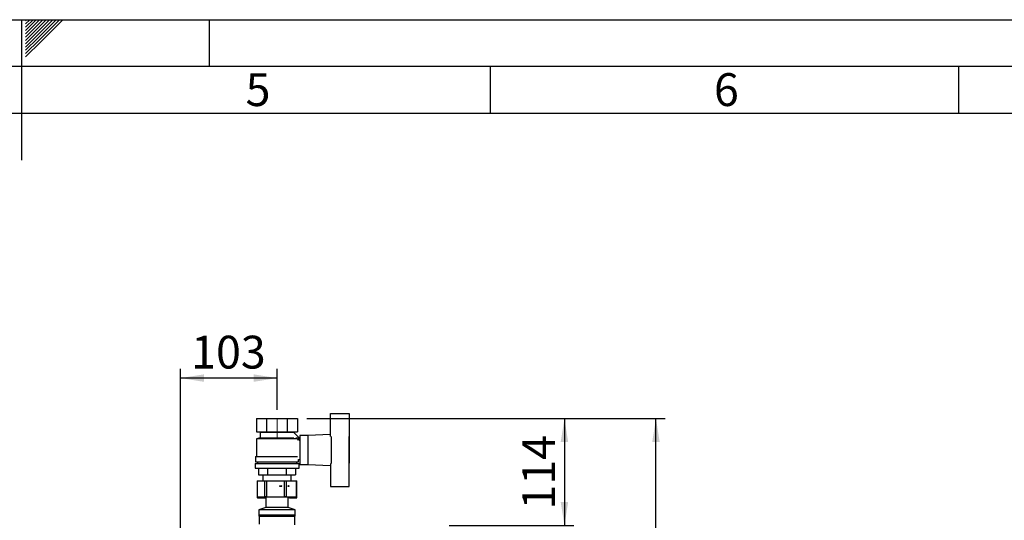
# Paper-space layout 'Blatt5' of a CAD drawing. Units: millimetres. Extents: x 0 to 420, y 0 to 297.
# Drawn here: x 210 to 315, y 244 to 297 of the extents above; entities that cross this region are included whole.
import ezdxf

# ---------------------------------------------------------------- set-up
doc = ezdxf.new("R2010")
doc.units = ezdxf.units.MM
doc.linetypes.add('CENTERX2', pattern=[20.32, 12.7, -2.54, 2.54, -2.54])
for name, color, linetype in [('1', 7, 'Continuous'), ('61', 7, 'Continuous'), ('62', 7, 'Continuous')]:
    doc.layers.add(name, color=color, linetype=linetype)
doc.styles.add('SLDTEXTSTYLE0', font='TXT', dxfattribs={"width": 0.75})
doc.styles.add('SLDTEXTSTYLE1', font='TXT', dxfattribs={"width": 0.605})
doc.dimstyles.new('SLDDIMSTYLE1', dxfattribs={"dimtxt": 3.5, "dimasz": 2.5, "dimexe": 0, "dimexo": 0.0625, "dimgap": 0.875, "dimtad": 1, "dimdec": 1, "dimlfac": 10, "dimrnd": 1e-09, "dimzin": 12, "dimdsep": 46, "dimtxsty": 'SLDTEXTSTYLE1', "dimsah": 1, "dimcen": 0.09, "dimadec": 0, "dimazin": 3, "dimtfac": 1, "dimtdec": 1, "dimtofl": 0, "dimtmove": 0, "dimatfit": 3, "dimfxl": 1, "dimfrac": 2, "dimtolj": 1, "dimtzin": 12, "dimarcsym": 0})

# ---------------------------------------------------------------- blocks, each defined once
blk = doc.blocks.new('_D_66')
at = {"layer": '1'}
for p, q in [((226.96, 241.51), (226.96, 259.76)), ((237.26, 255.36), (237.26, 259.76)), ((237.26, 258.76), (226.96, 258.76))]:
    blk.add_line(p, q, dxfattribs=at)
for points in [[(226.96, 258.76), (229.46, 258.36), (229.46, 259.16)], [(237.26, 258.76), (234.76, 259.16), (234.76, 258.36)]]:
    blk.add_solid(points, dxfattribs=at)
at = {"layer": '1', "insert": (228.1, 263.28), "char_height": 3.5, "attachment_point": 1, "style": 'SLDTEXTSTYLE1'}
blk.add_mtext('103', dxfattribs=at)
blk = doc.blocks.new('_D_67')
at = {"layer": '1'}
for p, q in [((240.45, 254.44), (268.94, 254.44)), ((267.94, 254.44), (267.94, 243.04)), ((255.63, 243.04), (268.94, 243.04))]:
    blk.add_line(p, q, dxfattribs=at)
for points in [[(267.94, 254.44), (267.54, 251.94), (268.34, 251.94)], [(267.94, 243.04), (268.34, 245.54), (267.54, 245.54)]]:
    blk.add_solid(points, dxfattribs=at)
at = {"layer": '1', "insert": (263.43, 244.73), "char_height": 3.5, "attachment_point": 1, "rotation": 90, "style": 'SLDTEXTSTYLE1'}
blk.add_mtext('114', dxfattribs=at)
blk = doc.blocks.new('_D_72')
at = {"layer": '1'}
for p, q in [((240.45, 254.44), (278.71, 254.44)), ((277.71, 151.74), (277.71, 254.44)), ((240.45, 151.74), (278.71, 151.74))]:
    blk.add_line(p, q, dxfattribs=at)
for points in [[(277.71, 254.44), (277.31, 251.94), (278.11, 251.94)], [(277.71, 151.74), (278.11, 154.24), (277.31, 154.24)]]:
    blk.add_solid(points, dxfattribs=at)
at = {"layer": '1', "insert": (273.2, 197.74), "char_height": 3.5, "attachment_point": 1, "rotation": 90, "style": 'SLDTEXTSTYLE1'}
blk.add_mtext('1027', dxfattribs=at)

psp = doc.layouts.new('Blatt5')

# ---------------------------------------------------------------- linework, layer by layer
at = {"color": 7, "linetype": 'Continuous', "lineweight": 30}
for p, q in [((235.067, 254.436), (235.067, 253.036)), ((235.067, 254.436), (236.164, 254.436)), ((236.164, 253.036), (236.164, 254.436)), ((236.164, 254.436), (238.358, 254.436)), ((238.358, 254.436), (238.358, 253.036)), ((238.358, 254.436), (239.455, 254.436)), ((239.455, 254.436), (239.455, 253.036)), ((242.961, 252.528), (242.961, 254.986)), ((242.961, 254.986), (244.961, 254.986)), ((244.961, 254.986), (244.961, 252.533)), ((235.461, 252.386), (235.061, 252.286)), ((235.061, 252.286), (235.061, 250.386)), ((239.455, 252.286), (235.061, 252.286)), ((235.067, 253.036), (236.164, 253.036)), ((235.361, 253.036), (235.461, 252.986)), ((235.461, 252.986), (235.461, 252.386)), ((235.461, 252.986), (239.061, 252.986)), ((235.461, 252.386), (239.054, 252.386)), ((236.164, 253.036), (238.358, 253.036)), ((238.358, 253.036), (239.455, 253.036)), ((239.664, 252.339), (239.054, 252.949)), ((239.061, 252.986), (239.161, 253.036)), ((239.061, 252.943), (239.061, 252.986)), ((239.261, 252.336), (239.261, 252.334)), ((239.661, 252.336), (239.261, 252.336)), ((239.455, 252.131), (239.664, 252.339)), ((239.661, 252.074), (239.661, 252.336)), ((240.561, 252.636), (239.711, 252.636)), ((239.711, 252.636), (239.711, 249.536)), ((242.961, 252.732), (240.561, 252.636)), ((240.561, 252.636), (240.561, 249.536)), ((243.061, 249.638), (243.061, 252.533)), ((244.961, 249.638), (244.961, 252.533)), ((244.981, 252.486), (244.961, 252.486)), ((244.981, 249.686), (244.981, 252.486)), ((239.711, 252.086), (239.661, 252.086)), ((234.961, 250.386), (234.961, 249.836)), ((234.961, 250.386), (239.447, 250.386)), ((234.911, 249.636), (234.911, 249.136)), ((234.911, 249.636), (239.611, 249.636)), ((234.911, 249.136), (239.611, 249.136)), ((234.961, 249.836), (239.561, 249.836)), ((235.161, 249.836), (235.161, 249.636)), ((235.298, 249.136), (235.298, 248.436)), ((236.279, 248.436), (236.279, 249.136)), ((238.242, 249.136), (238.242, 248.436)), ((239.224, 249.136), (239.224, 248.436)), ((239.361, 249.636), (239.361, 249.836)), ((239.561, 249.836), (239.561, 250.086)), ((239.561, 250.086), (239.711, 250.086)), ((239.611, 249.136), (239.611, 249.636)), ((239.711, 249.536), (240.561, 249.536)), ((240.561, 249.536), (242.961, 249.44)), ((242.961, 249.643), (242.961, 247.186)), ((244.961, 249.686), (244.981, 249.686)), ((244.961, 247.186), (244.961, 249.638)), ((235.298, 248.436), (236.279, 248.436)), ((235.761, 248.436), (235.761, 247.786)), ((236.279, 248.436), (238.242, 248.436)), ((238.242, 248.436), (239.224, 248.436)), ((238.761, 247.786), (238.761, 248.436)), ((235.134, 247.786), (235.134, 246.086)), ((235.134, 247.786), (235.153, 247.786)), ((235.153, 247.786), (235.153, 246.086)), ((235.153, 247.786), (235.971, 247.786)), ((235.971, 246.086), (235.971, 247.786)), ((235.971, 247.786), (236.135, 247.786)), ((236.135, 247.786), (236.135, 246.086)), ((236.135, 247.786), (238.062, 247.786)), ((238.062, 246.086), (238.062, 247.786)), ((238.062, 247.786), (238.243, 247.786)), ((238.243, 247.786), (238.243, 246.086)), ((238.243, 247.786), (239.351, 247.786)), ((239.351, 246.086), (239.351, 247.786)), ((239.351, 247.786), (239.387, 247.786)), ((239.387, 246.086), (239.387, 247.786)), ((242.961, 247.186), (244.961, 247.186)), ((235.153, 246.086), (235.134, 246.086)), ((235.139, 246.086), (235.139, 245.986)), ((235.179, 245.986), (235.139, 245.986)), ((235.153, 246.086), (235.971, 246.086)), ((235.179, 245.986), (236.071, 245.986)), ((236.135, 246.086), (235.971, 246.086)), ((236.045, 246.086), (236.071, 246.067)), ((236.045, 245.986), (236.071, 245.967)), ((236.071, 246.067), (236.071, 244.967)), ((238.451, 246.067), (236.071, 246.067)), ((236.135, 246.086), (238.062, 246.086)), ((238.243, 246.086), (238.062, 246.086)), ((238.243, 246.086), (239.351, 246.086)), ((238.451, 246.067), (238.476, 246.086)), ((238.451, 244.967), (238.451, 246.067)), ((238.451, 245.967), (238.476, 245.986)), ((238.598, 245.986), (238.451, 245.986)), ((238.598, 245.986), (239.365, 245.986)), ((239.387, 246.086), (239.351, 246.086)), ((239.382, 245.986), (239.365, 245.986)), ((239.382, 245.986), (239.382, 246.086)), ((236.071, 244.967), (235.321, 244.686)), ((238.451, 244.967), (236.071, 244.967)), ((239.201, 244.686), (238.451, 244.967)), ((235.321, 244.686), (235.321, 244.136)), ((239.201, 244.686), (235.321, 244.686)), ((235.321, 244.136), (235.321, 244.036)), ((239.201, 244.136), (235.321, 244.136)), ((235.334, 244.036), (235.321, 244.036)), ((235.411, 244.036), (235.334, 244.036)), ((235.461, 244.086), (235.361, 243.986)), ((235.361, 243.986), (235.361, 243.186)), ((239.161, 243.986), (235.361, 243.986)), ((235.461, 244.086), (239.061, 244.086)), ((235.611, 244.136), (235.611, 244.086)), ((238.911, 244.086), (238.911, 244.136)), ((239.161, 243.986), (239.061, 244.086)), ((239.201, 244.036), (239.111, 244.036)), ((239.161, 243.106), (239.161, 243.986)), ((239.201, 244.136), (239.201, 244.686)), ((239.201, 244.036), (239.201, 244.136))]:
    psp.add_line(p, q, dxfattribs=at)
at = {"color": 1, "linetype": 'Continuous', "lineweight": 30}
for p, q in [((235.179, 246.086), (235.179, 245.986)), ((238.598, 246.086), (238.598, 245.986)), ((239.365, 245.986), (239.365, 246.086))]:
    psp.add_line(p, q, dxfattribs=at)
at = {"color": 7, "linetype": 'Continuous', "lineweight": 30}
for centre, major_axis, ratio in [((237.649, 247.236), (0.11, 0), 0.5018849), ((238.481, 247.236), (0.063, 0), 0.872435)]:
    psp.add_ellipse(centre, major_axis=major_axis, ratio=ratio, dxfattribs=at)
at = {"layer": '1', "linetype": 'CENTERX2', "lineweight": 0}
psp.add_line((237.261, 252.386), (237.261, 254.364), dxfattribs=at)
at = {"layer": '61'}
psp.add_line((0, 297), (420, 297), dxfattribs=at)
at = {"layer": '61', "color": 7, "linetype": 'Continuous', "lineweight": 30}
psp.add_line((415, 292), (5, 292), dxfattribs=at)
at = {"layer": '61', "color": 7, "linetype": 'Continuous'}
psp.add_line((410, 287), (10, 287), dxfattribs=at)
at = {"layer": '62', "color": 7, "linetype": 'Continuous'}
for p, q in [((210, 297), (210, 282)), ((210.42, 296.561), (210.859, 297)), ((210.42, 296.914), (210.506, 297)), ((210.49, 296.277), (211.213, 297)), ((210.667, 296.1), (211.566, 297)), ((210.844, 295.924), (211.92, 297)), ((211.02, 295.747), (212.274, 297)), ((211.197, 295.57), (212.627, 297)), ((211.374, 295.393), (212.981, 297)), ((211.551, 295.216), (213.334, 297)), ((211.728, 295.04), (213.688, 297)), ((211.904, 294.863), (214.041, 297)), ((212.081, 294.686), (214.395, 297)), ((230, 297), (230, 292)), ((210.42, 296.207), (210.49, 296.277)), ((210.42, 295.853), (210.667, 296.1)), ((210.42, 295.5), (210.844, 295.924)), ((210.42, 295.146), (211.02, 295.747)), ((210.42, 294.793), (211.197, 295.57)), ((210.42, 294.439), (211.374, 295.393)), ((210.42, 294.086), (211.551, 295.216)), ((210.42, 293.732), (211.728, 295.04)), ((210.42, 293.379), (211.904, 294.863)), ((210.42, 293.025), (212.081, 294.686)), ((260, 292), (260, 287)), ((310, 292), (310, 287))]:
    psp.add_line(p, q, dxfattribs=at)

# ---------------------------------------------------------------- texts
at = {"layer": '62', "char_height": 3.5, "attachment_point": 2, "style": 'SLDTEXTSTYLE0'}
for s, insert in [('5', (235.232, 291.29)), ('6', (285.229, 291.29))]:
    psp.add_mtext(s, dxfattribs=dict(at, insert=insert))

# ---------------------------------------------------------------- dimensions: what is measured, and where the dimension line sits
at = {"layer": '1'}
dim = psp.add_linear_dim(base=(226.961, 258.764), p1=(237.261, 254.364), p2=(226.961, 240.506), dimstyle='SLDDIMSTYLE1', dxfattribs=at)
dim.commit()
dim.dimension.update_dxf_attribs({"geometry": '_D_66', "text_midpoint": (232.111, 258.764), "dimtype": 160})
for base, p1, p2, picture, middle in [((267.943, 243.036), (239.455, 254.436), (254.631, 243.036), '_D_67', (267.943, 248.736)), ((277.711, 254.436), (239.455, 151.736), (239.455, 254.436), '_D_72', (277.711, 203.086))]:
    dim = psp.add_linear_dim(base=base, p1=p1, p2=p2, angle=90, dimstyle='SLDDIMSTYLE1', dxfattribs=at)
    dim.commit()
    dim.dimension.update_dxf_attribs({"geometry": picture, "text_midpoint": middle, "dimtype": 160})

doc.saveas('drawing.dxf')
